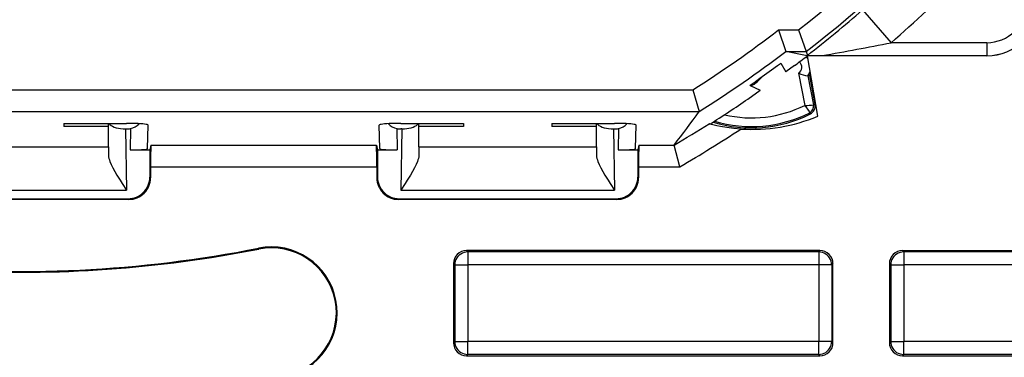
# Model space of a CAD drawing. Extents: x 0 to 420, y 0 to 297.
# Drawn here: x 344 to 367, y 89 to 97 of the extents above; entities that cross this region are included whole.
import ezdxf

# ---------------------------------------------------------------- set-up
doc = ezdxf.new("R2010")
doc.units = 0
doc.layers.get('0').update_dxf_attribs({"linetype": 'CONTINUOUS'})

msp = doc.modelspace()

# ---------------------------------------------------------------- linework, layer by layer
at = {"color": 7}
for p, q in [((363.46991, 97.37368), (364.124481, 96.617737)), ((361.530884, 96.911125), (361.699066, 96.41143)), ((361.530884, 96.911125), (361.993591, 96.911125)), ((361.993591, 96.911125), (362.165375, 96.411148)), ((366.33609, 96.617737), (364.124481, 96.617737)), ((366.33609, 96.617737), (366.33609, 96.317749)), ((362.192902, 96.317749), (361.699432, 96.411148)), ((361.699432, 96.411148), (362.165375, 96.411148)), ((362.165375, 96.411148), (362.19519, 96.323898)), ((362.197296, 96.31691), (362.194092, 96.31752)), ((362.436096, 94.918968), (362.194611, 96.314545)), ((366.33609, 96.316856), (362.197601, 96.316856)), ((366.33609, 96.317749), (362.535522, 96.317749)), ((361.574036, 96.136353), (361.582642, 96.142334)), ((361.582642, 96.142334), (361.695038, 95.945755)), ((361.89859, 96.088791), (361.695038, 95.945755)), ((361.17804, 95.853172), (361.044739, 95.71994)), ((361.994446, 95.912781), (362.13678, 95.168388)), ((362.209625, 95.852127), (362.241821, 95.858284)), ((362.209625, 95.852127), (362.33783, 95.181572)), ((362.241821, 95.858284), (362.370056, 95.187729)), ((360.878479, 95.630379), (361.105103, 95.520409)), ((361.044739, 95.71994), (361.023468, 95.741234)), ((328.514496, 95.530655), (359.557709, 95.530655)), ((359.557709, 95.530655), (359.702759, 95.032066)), ((360.824188, 95.316856), (361.105103, 95.520409)), ((362.33783, 95.181572), (362.370056, 95.187729)), ((328.368713, 95.032066), (359.703491, 95.032066)), ((359.703186, 95.031631), (359.702576, 95.030777)), ((362.248993, 95.000916), (362.263794, 94.971649)), ((345.054626, 94.754684), (346.495972, 94.754684)), ((345.054626, 94.754684), (345.055908, 94.682732)), ((346.036102, 94.682732), (345.055908, 94.682732)), ((346.083344, 94.682732), (346.036102, 94.682732)), ((346.082001, 94.211212), (346.083344, 94.682732)), ((346.083344, 94.682732), (346.082092, 94.754684)), ((346.985565, 94.171722), (346.995087, 94.71698)), ((352.336639, 94.171722), (352.327118, 94.71698)), ((352.826233, 94.754684), (354.267578, 94.754684)), ((353.238861, 94.682732), (353.240112, 94.754684)), ((353.240204, 94.211212), (353.238861, 94.682732)), ((354.266296, 94.682732), (353.238861, 94.682732)), ((354.267578, 94.754684), (354.266296, 94.682732)), ((356.304626, 94.754684), (357.745972, 94.754684)), ((356.304626, 94.754684), (356.305908, 94.682732)), ((357.286102, 94.682732), (356.305908, 94.682732)), ((357.333344, 94.682732), (357.286102, 94.682732)), ((357.332001, 94.211212), (357.333344, 94.682732)), ((357.333344, 94.682732), (357.332092, 94.754684)), ((358.235565, 94.171722), (358.245087, 94.71698)), ((346.473999, 94.626427), (346.498657, 93.214035)), ((346.473999, 94.626427), (346.501343, 94.626427)), ((346.593597, 94.635895), (346.584991, 94.141632)), ((352.728607, 94.635895), (352.737213, 94.141632)), ((352.848206, 94.626427), (352.820862, 94.626427)), ((352.848206, 94.626427), (352.823547, 93.214035)), ((357.723999, 94.626427), (357.748657, 93.214035)), ((357.723999, 94.626427), (357.751343, 94.626427)), ((357.843597, 94.635895), (357.834991, 94.141632)), ((341.990204, 94.211212), (346.082001, 94.211212)), ((346.082001, 94.211212), (346.084625, 94.014488)), ((347.061646, 94.251648), (347.036102, 94.141632)), ((347.061646, 94.251648), (352.260559, 94.251648)), ((352.260559, 94.251648), (352.286102, 94.141632)), ((353.240204, 94.211212), (353.237579, 94.014488)), ((353.240204, 94.211212), (357.332001, 94.211212)), ((357.332001, 94.211212), (357.334625, 94.014488)), ((358.311646, 94.251648), (358.286102, 94.141632)), ((358.311646, 94.251648), (359.12088, 94.251648)), ((359.121857, 94.252724), (359.121277, 94.251862)), ((359.257202, 93.753052), (359.121704, 94.251648)), ((346.584991, 94.141632), (346.985046, 94.141632)), ((346.985046, 94.141632), (347.036102, 94.141632)), ((347.036102, 94.141632), (347.036102, 93.516785)), ((352.286102, 94.141632), (352.286102, 93.516785)), ((352.286102, 94.141632), (352.337158, 94.141632)), ((352.337158, 94.141632), (352.737213, 94.141632)), ((357.834991, 94.141632), (358.235046, 94.141632)), ((358.235046, 94.141632), (358.286102, 94.141632)), ((358.286102, 94.141632), (358.286102, 93.516785)), ((347.053558, 93.753052), (347.053558, 93.499329)), ((347.053558, 93.753052), (352.268646, 93.753052)), ((352.268646, 93.753052), (352.268646, 93.499329)), ((358.303558, 93.753052), (358.303558, 93.499329)), ((358.303558, 93.753052), (359.257202, 93.753052)), ((347.036102, 93.516785), (347.053558, 93.499329)), ((352.286102, 93.516785), (352.268646, 93.499329)), ((358.286102, 93.516785), (358.303558, 93.499329)), ((341.573547, 93.214035), (346.498657, 93.214035)), ((352.823547, 93.214035), (357.748657, 93.214035)), ((346.55365, 92.999405), (341.518555, 92.999405)), ((341.536011, 93.016861), (346.536194, 93.016861)), ((346.536194, 93.016861), (346.55365, 92.999405)), ((352.786011, 93.016861), (352.768555, 92.999405)), ((357.80365, 92.999405), (352.768555, 92.999405)), ((352.786011, 93.016861), (357.786194, 93.016861)), ((357.786194, 93.016861), (357.80365, 92.999405)), ((349.546112, 91.854561), (349.542389, 91.873398)), ((362.486145, 91.816856), (354.33606, 91.816856)), ((354.33606, 91.816856), (354.365814, 91.787094)), ((362.45639, 91.787094), (354.365814, 91.787094)), ((354.365814, 91.787094), (354.365814, 91.487137)), ((362.486145, 91.816856), (362.45639, 91.787094)), ((362.45639, 91.787094), (362.45639, 91.487137)), ((364.386047, 91.816856), (370.886139, 91.816856)), ((364.386047, 91.816856), (364.415833, 91.787094)), ((370.856384, 91.787094), (364.415833, 91.787094)), ((364.415833, 91.787094), (364.415833, 91.487137)), ((354.036102, 91.516907), (354.036102, 89.691811)), ((354.036102, 91.516907), (354.065857, 91.487137)), ((354.065857, 91.487137), (354.065857, 89.721573)), ((354.065857, 91.487137), (354.365814, 91.487137)), ((354.365814, 91.487137), (354.365814, 89.721573)), ((362.45639, 91.487137), (354.365814, 91.487137)), ((362.756348, 91.487137), (362.45639, 91.487137)), ((362.45639, 91.487137), (362.45639, 89.721573)), ((362.786102, 91.516907), (362.756348, 91.487137)), ((362.756348, 91.487137), (362.756348, 89.721573)), ((362.786102, 89.691811), (362.786102, 91.516907)), ((364.08609, 91.516907), (364.08609, 89.691811)), ((364.08609, 91.516907), (364.115875, 91.487137)), ((364.115875, 91.487137), (364.115875, 89.721573)), ((364.115875, 91.487137), (364.415833, 91.487137)), ((364.415833, 91.487137), (364.415833, 89.721573)), ((370.856384, 91.487137), (364.415833, 91.487137)), ((354.036102, 89.691811), (354.065857, 89.721573)), ((354.065857, 89.721573), (354.365814, 89.721573)), ((354.365814, 89.421623), (354.365814, 89.721573)), ((362.45639, 89.721573), (354.365814, 89.721573)), ((362.45639, 89.421623), (362.45639, 89.721573)), ((362.756348, 89.721573), (362.45639, 89.721573)), ((362.786102, 89.691811), (362.756348, 89.721573)), ((364.08609, 89.691811), (364.115875, 89.721573)), ((364.115875, 89.721573), (364.415833, 89.721573)), ((364.415833, 89.421623), (364.415833, 89.721573)), ((370.856384, 89.721573), (364.415833, 89.721573)), ((354.33606, 89.391861), (354.365814, 89.421623)), ((354.33606, 89.391861), (362.486145, 89.391861)), ((362.45639, 89.421623), (354.365814, 89.421623)), ((362.486145, 89.391861), (362.45639, 89.421623)), ((364.386047, 89.391861), (364.415833, 89.421623)), ((364.386047, 89.391861), (370.886139, 89.391861)), ((370.856384, 89.421623), (364.415833, 89.421623))]:
    msp.add_line(p, q, dxfattribs=at)
for points in [[(360.878479, 95.630379), (360.878357, 95.63047), (360.878418, 95.630821), (360.878754, 95.631386), (360.880341, 95.633148), (360.900116, 95.649567), (360.958923, 95.693916), (361.102936, 95.798927), (361.370026, 95.991348), (361.504272, 96.087265), (361.574036, 96.136353)], [(362.13678, 95.168388), (362.233276, 95.027519), (362.247864, 95.004639), (362.248749, 95.00267), (362.249084, 95.001297), (362.248993, 95.000916)], [(346.091705, 94.754692), (346.11319, 94.730659), (346.14151, 94.708229), (346.1763, 94.687813), (346.216705, 94.669838), (346.262054, 94.65461), (346.311432, 94.642464), (346.363922, 94.633614), (346.418488, 94.628242), (346.47403, 94.626427)], [(346.995087, 94.716988), (346.990082, 94.722359), (346.975006, 94.727608), (346.950226, 94.732643), (346.916107, 94.737373), (346.873444, 94.741676), (346.82309, 94.745491), (346.766083, 94.748695), (346.703522, 94.751289), (346.636749, 94.753166), (346.567047, 94.754311), (346.496002, 94.754692)], [(352.826202, 94.754692), (352.755157, 94.754311), (352.685455, 94.753166), (352.618683, 94.751289), (352.556122, 94.748695), (352.499115, 94.745491), (352.448761, 94.741676), (352.406097, 94.737373), (352.371979, 94.732643), (352.347198, 94.727608), (352.332123, 94.722359), (352.327118, 94.716988)], [(352.848175, 94.626427), (352.903717, 94.628242), (352.958282, 94.633614), (353.010773, 94.642464), (353.06015, 94.65461), (353.105499, 94.669838), (353.145905, 94.687813), (353.180695, 94.708229), (353.209015, 94.730659), (353.230499, 94.754692)], [(357.341705, 94.754692), (357.36319, 94.730659), (357.39151, 94.708229), (357.4263, 94.687813), (357.466705, 94.669838), (357.512054, 94.65461), (357.561432, 94.642464), (357.613922, 94.633614), (357.668488, 94.628242), (357.72403, 94.626427)], [(358.245087, 94.716988), (358.240082, 94.722359), (358.225006, 94.727608), (358.200226, 94.732643), (358.166107, 94.737373), (358.123444, 94.741676), (358.07309, 94.745491), (358.016083, 94.748695), (357.953522, 94.751289), (357.886749, 94.753166), (357.817047, 94.754311), (357.746002, 94.754692)], [(360.660217, 94.624733), (360.499634, 94.638245), (360.341797, 94.658333), (360.190948, 94.684067), (360.111298, 94.700424), (359.981293, 94.73185), (359.942719, 94.742973), (359.93219, 94.746651), (359.930664, 94.747391), (359.930267, 94.747665)], [(346.084625, 94.014488), (346.08728, 93.981834), (346.093811, 93.947617), (346.104034, 93.910843), (346.117218, 93.872978), (346.146942, 93.802719), (346.182312, 93.730972), (346.228882, 93.645607), (346.279114, 93.559959), (346.349976, 93.445137), (346.398895, 93.36824), (346.498657, 93.214035)], [(346.584991, 94.14164), (346.641937, 94.141945), (346.697723, 94.14286), (346.751251, 94.144356), (346.801361, 94.1464), (346.847076, 94.148994), (346.887482, 94.152016), (346.921783, 94.155464), (346.949188, 94.159218), (346.969208, 94.163246), (346.981415, 94.167442), (346.985565, 94.17173)], [(352.336639, 94.17173), (352.34079, 94.167442), (352.352997, 94.163246), (352.373016, 94.159218), (352.400421, 94.155464), (352.434723, 94.152016), (352.475128, 94.148994), (352.520844, 94.1464), (352.570953, 94.144356), (352.624481, 94.14286), (352.680267, 94.141945), (352.737213, 94.14164)], [(353.237579, 94.014488), (353.234924, 93.981834), (353.228394, 93.947617), (353.21817, 93.910843), (353.204987, 93.872978), (353.175262, 93.802719), (353.139893, 93.730972), (353.093323, 93.645607), (353.043091, 93.559959), (352.972229, 93.445137), (352.923309, 93.36824), (352.823547, 93.214035)], [(357.334625, 94.014488), (357.33728, 93.981834), (357.343811, 93.947617), (357.354034, 93.910843), (357.367218, 93.872978), (357.396942, 93.802719), (357.432312, 93.730972), (357.478882, 93.645607), (357.529114, 93.559959), (357.599976, 93.445137), (357.648895, 93.36824), (357.748657, 93.214035)], [(357.834991, 94.14164), (357.891937, 94.141945), (357.947723, 94.14286), (358.001251, 94.144356), (358.051361, 94.1464), (358.097076, 94.148994), (358.137482, 94.152016), (358.171783, 94.155464), (358.199188, 94.159218), (358.219208, 94.163246), (358.231415, 94.167442), (358.235565, 94.17173)], [(354.365814, 91.787086), (354.323151, 91.784035), (354.281281, 91.77491), (354.241241, 91.759956), (354.203644, 91.739449), (354.169403, 91.713783), (354.139191, 91.68354), (354.113495, 91.649269), (354.092987, 91.611717), (354.078033, 91.571632), (354.068939, 91.529823), (354.065826, 91.487129)], [(362.756378, 91.487129), (362.753265, 91.529823), (362.744171, 91.571632), (362.729218, 91.611717), (362.70871, 91.649269), (362.683014, 91.68354), (362.652802, 91.713783), (362.618561, 91.739449), (362.580963, 91.759956), (362.540924, 91.77491), (362.499054, 91.784035), (362.45639, 91.787086)], [(364.415802, 91.787086), (364.373138, 91.784035), (364.331329, 91.77491), (364.29129, 91.759956), (364.253693, 91.739449), (364.219391, 91.713783), (364.189178, 91.68354), (364.163483, 91.649269), (364.142975, 91.611717), (364.128082, 91.571632), (364.118927, 91.529823), (364.115875, 91.487129)], [(354.065826, 89.721565), (354.068939, 89.678902), (354.078033, 89.637093), (354.092987, 89.596992), (354.113495, 89.559425), (354.139191, 89.525185), (354.169403, 89.494911), (354.203644, 89.469276), (354.241241, 89.448753), (354.281281, 89.433784), (354.323151, 89.42469), (354.365814, 89.421608)], [(362.45639, 89.421608), (362.499054, 89.42469), (362.540924, 89.433784), (362.580963, 89.448753), (362.618561, 89.469276), (362.652802, 89.494911), (362.683014, 89.525185), (362.70871, 89.559425), (362.729218, 89.596992), (362.744171, 89.637093), (362.753265, 89.678902), (362.756378, 89.721565)], [(364.115875, 89.721565), (364.118927, 89.678902), (364.128082, 89.637093), (364.142975, 89.596992), (364.163483, 89.559425), (364.189178, 89.525185), (364.219391, 89.494911), (364.253693, 89.469276), (364.29129, 89.448753), (364.331329, 89.433784), (364.373138, 89.42469), (364.415802, 89.421608)]]:
    msp.add_lwpolyline(points, dxfattribs=at)
for centre, radius, start, end in [((344.036102, 119.816856), 29.105731, 308.095494, 327.12439), ((344.036102, 119.816856), 29.605712, 307.760172, 327.257941), ((344.036102, 119.816856), 30.68782, 310.889676, 319.110325), ((366.33609, 97.516861), 1.2, 269.999997, 360), ((366.33609, 97.516861), 1.199104, 269.999997, 0), ((366.33609, 97.516861), 0.899116, 269.999997, 0.00001), ((341.197357, 123.127457), 34.048935, 308.075075, 310.854142), ((344.036102, 119.816856), 28.822551, 302.583128, 307.3716), ((348.184845, 176.897552), 81.847103, 280.101595, 281.230085), ((344.036102, 119.816856), 29.322246, 302.295167, 307.03956), ((344.036102, 119.816856), 29.7, 306.972454, 307.690617), ((361.904816, 96.048386), 0.362522, 33.918057, 42.986127), ((344.036102, 119.816856), 29.7, 307.690617, 307.697912), ((362.458466, 102.93779), 6.619785, 267.720504, 270.666863), ((361.904846, 96.048386), 0.162523, 303.443599, 49.907506), ((362.407532, 96.979324), 1.144172, 248.827893, 260.023673), ((361.904846, 96.048355), 0.362502, 327.225412, 345.717047), ((361.937073, 96.054535), 0.3625, 327.221355, 335.141607), ((360.762024, 96.002754), 0.399901, 288.831457, 314.99088), ((344.036102, 119.816856), 29.7, 302.383646, 304.420043), ((360.911102, 97.649384), 2.767241, 256.873631, 296.290297), ((362.057068, 98.352882), 3.184766, 271.433606, 275.058033), ((362.173615, 95.150169), 0.167211, 296.800984, 10.824176), ((362.173615, 95.150169), 0.2, 296.800984, 10.824176), ((341.566132, 107.964218), 22.275646, 322.010426, 324.505935), ((360.911102, 97.649384), 3, 252.720705, 296.800984), ((360.911102, 97.649384), 2.967211, 253.256301, 296.800984), ((360.911102, 98.616852), 4, 266.403882, 292.411132), ((346.504456, 95.011353), 0.386217, 283.357853, 317.020789), ((352.817749, 95.011353), 0.386217, 222.979343, 256.642162), ((357.754456, 95.011353), 0.386217, 283.357853, 317.020789), ((344.036102, 119.816856), 29.683149, 300.546236, 302.37519), ((346.501251, 95.081505), 0.455083, 270.011595, 281.709974), ((352.820953, 95.081505), 0.455083, 258.290021, 269.988407), ((357.751251, 95.081505), 0.455083, 270.011595, 281.709974), ((344.036102, 119.816856), 30.182844, 300.284687, 303.420547), ((356.45932, 93.881676), 9.405817, 177.745537, 180.783459), ((342.862885, 93.881676), 9.405817, 359.216544, 2.254467), ((367.70932, 93.881676), 9.405817, 177.745537, 180.783459), ((346.536224, 93.516747), 0.499887, 269.996043, 0.003952), ((346.55368, 93.49929), 0.499887, 269.996043, 0.003952), ((352.768524, 93.49929), 0.499887, 179.996043, 270.003952), ((352.78598, 93.516747), 0.499887, 179.996043, 270.003959), ((357.786224, 93.516747), 0.499887, 269.996043, 0.003952), ((357.80368, 93.49929), 0.499887, 269.996043, 0.003952), ((344.036102, 119.816925), 28.480865, 264.418046, 281.147358), ((344.036102, 119.816856), 28.5, 266.961301, 281.147378), ((349.83609, 90.382858), 1.519199, 281.147378, 101.147377), ((349.83609, 90.382858), 1.5, 281.147378, 101.147377), ((354.336029, 91.516922), 0.299932, 89.99643, 180.003533), ((362.486176, 91.516922), 0.299932, 359.996428, 90.003534), ((364.386047, 91.516922), 0.299932, 89.996464, 180.003574), ((354.336029, 89.691788), 0.299932, 179.996467, 270.00357), ((362.486176, 89.691788), 0.299932, 269.996466, 0.003572), ((364.386047, 89.691788), 0.299932, 179.996467, 270.00357)]:
    msp.add_arc(centre, radius, start, end, dxfattribs=at)

doc.saveas('drawing.dxf')
